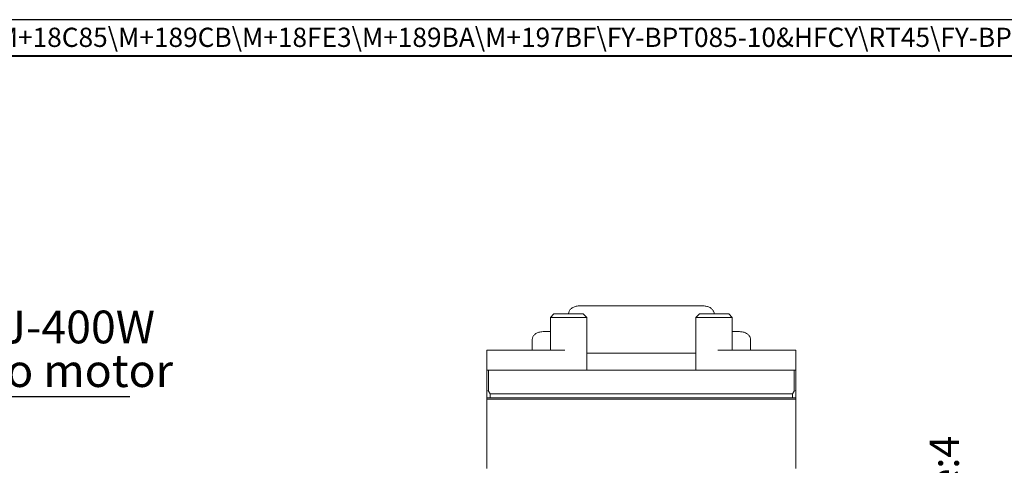
# Model space of a CAD drawing. Units: millimetres. Extents: x 0 to 671, y -1 to 558.
# Drawn here: x 218 to 354, y 236 to 297 of the extents above; entities that cross this region are included whole.
import ezdxf

# ---------------------------------------------------------------- set-up
doc = ezdxf.new("R2010")
doc.units = ezdxf.units.MM
doc.layers.add('1', color=1, linetype='Continuous')
doc.layers.add('图框', color=179, linetype='Continuous')
doc.styles.add('SLDTEXTSTYLE0', font='TXT', dxfattribs={"width": 0.7, "bigfont": 'bigfont'})
doc.styles.add('SLDTEXTSTYLE1', font='TXT', dxfattribs={"width": 0.7})
doc.dimstyles.new('SLDDIMSTYLE0', dxfattribs={"dimtxt": 4, "dimasz": 3, "dimexe": 0, "dimexo": 0.0625, "dimgap": 1, "dimtad": 2, "dimlfac": 2, "dimrnd": 1e-09, "dimzin": 12, "dimdsep": 46, "dimtxsty": 'SLDTEXTSTYLE1', "dimsah": 1, "dimcen": 0.09, "dimadec": 0, "dimazin": 3, "dimtfac": 1, "dimtofl": 0, "dimtmove": 0, "dimatfit": 3, "dimfxl": 0, "dimfrac": 2, "dimtolj": 1, "dimtzin": 12, "dimarcsym": 0})
doc.dimstyles.new('SLDDIMSTYLE1', dxfattribs={"dimtxt": 4, "dimasz": 3, "dimexe": 0, "dimexo": 0.0625, "dimgap": 1, "dimtad": 2, "dimlfac": 2, "dimrnd": 1e-09, "dimzin": 12, "dimdsep": 46, "dimtxsty": 'SLDTEXTSTYLE1', "dimsah": 1, "dimcen": 0.09, "dimadec": 0, "dimazin": 3, "dimtfac": 1, "dimtmove": 0, "dimatfit": 0, "dimfxl": 0, "dimfrac": 2, "dimtolj": 1, "dimtzin": 12, "dimarcsym": 0})

# ---------------------------------------------------------------- blocks, each defined once
blk = doc.blocks.new('_D_17')
at = {"layer": '图框'}
for p, q in [((184.93, 240.76), (226.62, 199.07)), ((183.52, 160.21), (224.5, 201.19)), ((165.34, 178.39), (185.64, 158.09))]:
    blk.add_line(p, q, dxfattribs=at)
for points in [[(224.5, 201.19), (222.02, 199.43), (222.73, 198.71)], [(183.52, 160.21), (186, 161.97), (185.28, 162.69)]]:
    blk.add_solid(points, dxfattribs=at)
at = {"layer": '图框', "char_height": 4, "attachment_point": 1, "rotation": 45, "style": 'SLDTEXTSTYLE1'}
for s, insert in [('Motor reference length', (182.71, 166.69)), ('116', (194.37, 185.83))]:
    blk.add_mtext(s, dxfattribs=dict(at, insert=insert))
blk = doc.blocks.new('SW_NOTE_4')
at = {"layer": '图框', "color": 0}
blk.add_line((29.31, 0), (0, 0), dxfattribs=at)
at = {"layer": '图框', "color": 0, "char_height": 4.5, "attachment_point": 1, "style": 'SLDTEXTSTYLE1'}
for s, insert in [('SFDJ-400W', (0.46, 11.86)), ('servo motor', (0.46, 5.86))]:
    blk.add_mtext(s, dxfattribs=dict(at, insert=insert))
blk = doc.blocks.new('_D_48')
at = {"layer": '图框'}
for p, q in [((348.67, 181.34), (348.67, 232.56)), ((303.88, 181.34), (351.67, 181.34)), ((348.67, 175.09), (348.67, 181.34)), ((318.25, 175.09), (351.67, 175.09)), ((348.67, 175.09), (348.67, 170.09))]:
    blk.add_line(p, q, dxfattribs=at)
for points in [[(348.67, 181.34), (349.17, 184.34), (348.16, 184.34)], [(348.67, 175.09), (348.16, 172.09), (349.17, 172.09)]]:
    blk.add_solid(points, dxfattribs=at)
at = {"layer": '图框', "char_height": 4, "attachment_point": 1, "rotation": 90, "style": 'SLDTEXTSTYLE1'}
for s, insert in [('Single finger stroke:4', (343.51, 186.22)), ('12.5...16.5', (338.22, 199.19))]:
    blk.add_mtext(s, dxfattribs=dict(at, insert=insert))

msp = doc.modelspace()

# ---------------------------------------------------------------- linework, layer by layer
at = {"color": 7, "linetype": 'Continuous', "lineweight": 15}
for p, q in [((295.37544, 257.65785), (312.37544, 257.65785)), ((291.37544, 256.07755), (291.87544, 256.57755)), ((291.37544, 251.57755), (291.37544, 256.07755)), ((293.37544, 256.57755), (295.87544, 256.57755)), ((296.37544, 256.07755), (293.37544, 256.07755)), ((293.87544, 256.57755), (293.87544, 256.59719)), ((295.87544, 256.57755), (296.37544, 256.07755)), ((296.37544, 256.07755), (296.37544, 248.82755)), ((311.37544, 256.07755), (311.87544, 256.57755)), ((311.37544, 256.07755), (311.37544, 248.82755)), ((314.37544, 256.07755), (311.37544, 256.07755)), ((311.87544, 256.57755), (314.37544, 256.57755)), ((313.87544, 256.57755), (313.87544, 256.59719)), ((316.37544, 256.07755), (315.87544, 256.57755)), ((316.37544, 256.07755), (316.37544, 251.57755)), ((288.87544, 253.06166), (288.87544, 251.57755)), ((290.37544, 254.12232), (291.37544, 254.12232)), ((316.37544, 254.12232), (317.37544, 254.12232)), ((318.87544, 251.57755), (318.87544, 253.06166)), ((282.62544, 251.57755), (293.37544, 251.57755)), ((282.62544, 251.57755), (282.62544, 248.82755)), ((311.37544, 251.15247), (296.37544, 251.15247)), ((314.37544, 251.57755), (325.12544, 251.57755)), ((325.12544, 251.57755), (325.12544, 248.82755)), ((282.62544, 246.03465), (282.62544, 248.82755)), ((282.62544, 248.82755), (282.87544, 248.82755)), ((282.87544, 248.82755), (282.87544, 245.9311)), ((324.87544, 248.82755), (282.87544, 248.82755)), ((324.87544, 245.9311), (324.87544, 248.82755)), ((324.87544, 248.82755), (325.12544, 248.82755)), ((325.12544, 248.82755), (325.12544, 246.03465)), ((282.62544, 245.22745), (282.61919, 245.22745)), ((282.61919, 244.98226), (282.62544, 244.98226)), ((282.87544, 245.9311), (282.62544, 246.03465)), ((282.62544, 246.03465), (282.62544, 245.03599)), ((325.12544, 245.03599), (282.62544, 245.03599)), ((282.62544, 245.03599), (282.62544, 244.85922)), ((283.12544, 245.57755), (282.87544, 245.9311)), ((324.62544, 245.57755), (283.12544, 245.57755)), ((283.12544, 245.03599), (283.12544, 245.57755)), ((324.62544, 245.57755), (324.87544, 245.9311)), ((324.62544, 245.03599), (324.62544, 245.57755)), ((325.12544, 246.03465), (324.87544, 245.9311)), ((325.12544, 246.03465), (325.12544, 245.03599)), ((325.12544, 245.03599), (325.12544, 244.85922)), ((282.61919, 244.86399), (282.62544, 244.86399)), ((282.62544, 235.31327), (282.62544, 244.85922)), ((282.62544, 244.85922), (325.12544, 244.85922)), ((325.12544, 244.85922), (325.12544, 235.31327))]:
    msp.add_line(p, q, dxfattribs=at)
at = {"color": 7, "linetype": 'Continuous', "lineweight": 15, "flags": 128}
for points in [[(293.37544, 256.07755), (292.98526, 256.07755), (292.61007, 256.07755), (292.2643, 256.07755), (291.96122, 256.07755), (291.7125, 256.07755), (291.52768, 256.07755), (291.41386, 256.07755), (291.37544, 256.07755)], [(291.87544, 256.57755), (291.90426, 256.57755), (291.98962, 256.57755), (292.12823, 256.57755), (292.31478, 256.57755), (292.54208, 256.57755), (292.80141, 256.57755), (293.0828, 256.57755), (293.37544, 256.57755)], [(314.37544, 256.57755), (314.66807, 256.57755), (314.94946, 256.57755), (315.20879, 256.57755), (315.4361, 256.57755), (315.62264, 256.57755), (315.76126, 256.57755), (315.84661, 256.57755), (315.87544, 256.57755)], [(316.37544, 256.07755), (316.33701, 256.07755), (316.22319, 256.07755), (316.03838, 256.07755), (315.78965, 256.07755), (315.48658, 256.07755), (315.1408, 256.07755), (314.76562, 256.07755), (314.37544, 256.07755)]]:
    msp.add_lwpolyline(points, dxfattribs=at)
at = {"color": 7, "linetype": 'Continuous', "lineweight": 15}
for points, knots in [([(293.87544, 256.59719), (293.89198, 256.7164), (293.92506, 256.95481), (294.18364, 257.27254), (294.56415, 257.51254), (294.986, 257.63978), (295.26485, 257.65272), (295.37544, 257.65785)], [0, 0, 0, 0, 0.214615132, 0.429237804, 0.643871326, 0.858774312, 1, 1, 1, 1]), ([(312.37544, 257.65785), (312.54402, 257.64615), (312.88119, 257.62276), (313.33053, 257.43992), (313.66994, 257.17086), (313.84988, 256.87256), (313.86818, 256.67538), (313.87544, 256.59719)], [0, 0, 0, 0, 0.214614871, 0.429237778, 0.643871378, 0.858774222, 1, 1, 1, 1]), ([(288.87544, 253.06166), (288.89198, 253.18086), (288.92506, 253.41928), (289.18364, 253.73701), (289.56415, 253.97701), (289.986, 254.10425), (290.26485, 254.11719), (290.37544, 254.12232)], [0, 0, 0, 0, 0.214615258, 0.429237822, 0.643871323, 0.858774326, 1, 1, 1, 1]), ([(317.37544, 254.12232), (317.54402, 254.11062), (317.88119, 254.08722), (318.33053, 253.90438), (318.66994, 253.63532), (318.84988, 253.33703), (318.86818, 253.13985), (318.87544, 253.06166)], [0, 0, 0, 0, 0.214614854, 0.429237752, 0.643871406, 0.858774137, 1, 1, 1, 1])]:
    msp.add_open_spline(points, degree=3, knots=knots, dxfattribs=at)
at = {"layer": '图框', "color": 7}
msp.add_line((420, 297), (0, 297), dxfattribs=at)
at = {"layer": '图框', "color": 7, "lineweight": 40}
msp.add_line((415, 291.98469), (25, 291.98469), dxfattribs=at)

# ---------------------------------------------------------------- block references
at = {"layer": '图框'}
msp.add_blockref('SW_NOTE_4', (204.29675, 245.15447), dxfattribs=at)

# ---------------------------------------------------------------- texts
at = {"layer": '1', "color": 7, "insert": (25.07071, 295.89995), "char_height": 2.64583333, "attachment_point": 1, "style": 'SLDTEXTSTYLE0'}
msp.add_mtext('E:\\\\1\\M+18AF7\\M+18A42夹\\M+192DC\\\\组\\M+18D87\\M+18C8F\\\\\\M+18D82\\M+190B8\\M+19378组\\M+18D87\\M+18C8F\\\\\\M+18C85\\M+189CB\\M+18FE3\\M+189BA\\M+197BF\\\\FY-BPT085-10&HFCY\\\\RT45\\\\FY-BPT085-10&HFCY-D32-RT45\\\\FY-BPT085-10&HFCY-D32-RT45\\M+18E51\\M+19094图\\\\', dxfattribs=at)
at = {"layer": '1', "insert": (25.07071, 295.89995), "char_height": 2.64583333, "attachment_point": 1, "style": 'SLDTEXTSTYLE0'}
msp.add_mtext('E:\\\\1\\M+18AF7\\M+18A42夹\\M+192DC\\\\组\\M+18D87\\M+18C8F\\\\\\M+18D82\\M+190B8\\M+19378组\\M+18D87\\M+18C8F\\\\\\M+18C85\\M+189CB\\M+18FE3\\M+189BA\\M+197BF\\\\FY-BPT085-10&HFCY\\\\RT45\\\\FY-BPT085-10&HFCY-D32-RT45\\\\', dxfattribs=at)

# ---------------------------------------------------------------- dimensions: what is measured, and where the dimension line sits
at = {"layer": '图框'}
for base, p1, p2, angle, text, dimstyle, picture, middle in [((224.49637, 201.18785), (165.33937, 178.39118), (184.92623, 240.758), 45, '<>\\PMotor reference length', 'SLDDIMSTYLE0', '_D_17', (204.00795, 180.69943)), ((348.66555, 181.33638), (318.25044, 175.08638), (303.87544, 181.33638), 90, '12.5...16.5\\PSingle finger stroke:4', 'SLDDIMSTYLE1', '_D_48', (348.66555, 209.39343))]:
    dim = msp.add_linear_dim(base=base, p1=p1, p2=p2, angle=angle, text=text, dimstyle=dimstyle, dxfattribs=at)
    dim.commit()
    dim.dimension.update_dxf_attribs({"geometry": picture, "text_midpoint": middle, "dimtype": 160})

doc.saveas('drawing.dxf')
